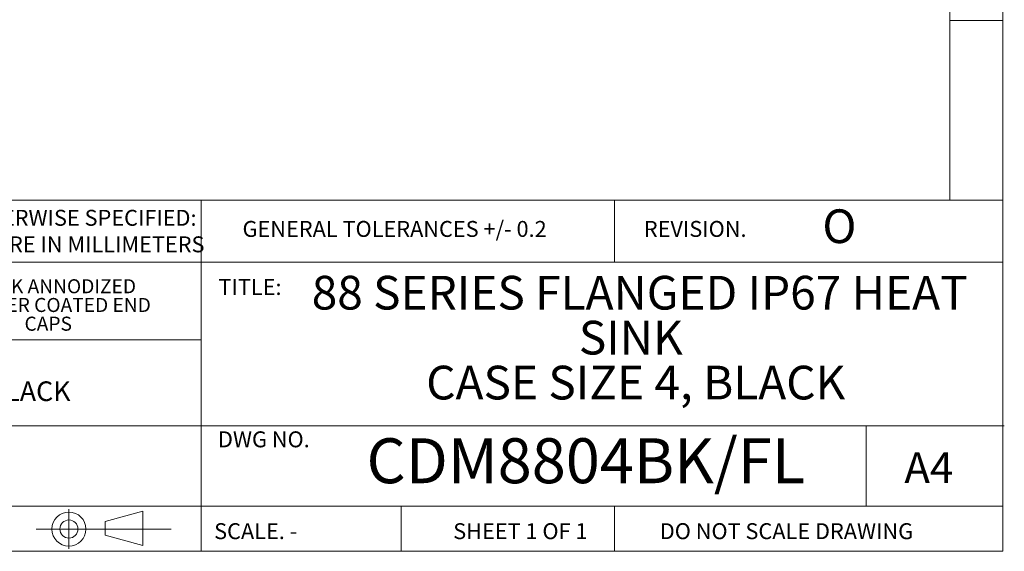
# Model space of a CAD drawing. Units: millimetres. Extents: x 5 to 292, y 5 to 205.
# Drawn here: x 199 to 292, y 5 to 55 of the extents above; entities that cross this region are included whole.
import ezdxf

# ---------------------------------------------------------------- set-up
doc = ezdxf.new("R2010")
doc.units = ezdxf.units.MM
doc.linetypes.add('CENTERX2', pattern=[20.32, 12.7, -2.54, 2.54, -2.54])
doc.styles.add('SLDTEXTSTYLE0', font='TXT', dxfattribs={"width": 0.75})
doc.styles.add('SLDTEXTSTYLE1', font='TXT', dxfattribs={"width": 0.6875})
doc.styles.add('SLDTEXTSTYLE2', font='TXT', dxfattribs={"width": 0.7})

# ---------------------------------------------------------------- blocks, each defined once
blk = doc.blocks.new('SW_NOTE_0')
at = {"color": 0, "linetype": 'Continuous', "lineweight": 0, "char_height": 1.5, "attachment_point": 2, "style": 'SLDTEXTSTYLE0'}
for s, insert in [('UNLESS OTHERWISE SPECIFIED:', (14.18, 1.934)), ('DIMENSIONS ARE IN MILLIMETERS', (14.044, -0.566))]:
    blk.add_mtext(s, dxfattribs=dict(at, insert=insert))
blk = doc.blocks.new('SW_NOTE_1')
at = {"color": 0, "linetype": 'Continuous', "lineweight": 0, "attachment_point": 2, "style": 'SLDTEXTSTYLE2'}
for s, insert, char_height in [('BLACK ANNODIZED', (8.413, 1.705), 1.32292), ('POWDER COATED END', (8.451, -0.059), 1.32292), ('CAPS', (8.244, -1.822), 1.3229)]:
    blk.add_mtext(s, dxfattribs=dict(at, insert=insert, char_height=char_height))
blk = doc.blocks.new('SW_NOTE_2')
at = {"color": 0, "linetype": 'Continuous', "lineweight": 0, "char_height": 3.175, "attachment_point": 2, "style": 'SLDTEXTSTYLE2'}
for s, insert in [('88 SERIES FLANGED IP67 HEAT', (32.841, 4.093)), ('SINK', (32.001, -0.141)), ('CASE SIZE 4, BLACK', (32.468, -4.374))]:
    blk.add_mtext(s, dxfattribs=dict(at, insert=insert))

msp = doc.modelspace()

# ---------------------------------------------------------------- linework, layer by layer
at = {"color": 7, "linetype": 'Continuous', "lineweight": 18}
for p, q in [((292, 5), (292, 77.25)), ((287, 60.25), (287, 55)), ((287, 55), (292, 55)), ((287, 55), (287, 38.0853)), ((292, 38.0853), (138.6727, 38.0853)), ((216.5169, 38.0853), (216.5169, 5)), ((184.2694, 32.2361), (292, 32.2361)), ((216.5169, 24.9204), (184.2694, 24.9204)), ((159.5359, 16.8079), (292.1359, 16.8079)), ((279.1359, 9.25), (279.1359, 16.8079)), ((138.6727, 9.25), (292, 9.25)), ((211.0459, 8.7696), (207.5014, 7.8199)), ((211.0459, 8.7696), (211.0459, 5.5619)), ((235.3614, 5), (235.3614, 9.25)), ((255.4326, 5), (255.4326, 9.25)), ((207.5014, 6.5117), (207.5014, 7.8199)), ((211.0459, 5.5619), (207.5014, 6.5117)), ((5, 5), (292, 5))]:
    msp.add_line(p, q, dxfattribs=at)
at = {"color": 9, "linetype": 'Continuous', "lineweight": 18}
msp.add_line((255.4326, 32.2361), (255.4326, 38.0853), dxfattribs=at)
at = {"color": 7, "linetype": 'CENTERX2', "lineweight": 18}
for p, q in [((204.0795, 8.9614), (204.0795, 5.2227)), ((200.9934, 7.0974), (215.0192, 7.0974))]:
    msp.add_line(p, q, dxfattribs=at)
at = {"color": 7, "linetype": 'Continuous', "lineweight": 18}
for radius in [1.6039, 0.8537]:
    msp.add_circle((204.0795, 7.0974), radius, dxfattribs=at)

# ---------------------------------------------------------------- block references
at = {"color": 7, "linetype": 'Continuous', "lineweight": 0}
for name, p in [('SW_NOTE_0', (186.5526, 35.2322)), ('SW_NOTE_1', (193.8908, 28.9254)), ('SW_NOTE_2', (224.9731, 26.8556))]:
    msp.add_blockref(name, p, dxfattribs=at)

# ---------------------------------------------------------------- texts
for s, insert, char_height, attachment_point, style in [('O', (276.6152, 37.2092), 3.175, 2, 'SLDTEXTSTYLE0'), ('GENERAL TOLERANCES +/- 0.2', (234.7408, 36.1179), 1.5, 2, 'SLDTEXTSTYLE0'), ('REVISION.', (258.2025, 36.1179), 1.5, 1, 'SLDTEXTSTYLE0'), ('TITLE:', (218.1609, 30.6431), 1.5, 1, 'SLDTEXTSTYLE0'), ('BLACK', (200.33, 21.0069), 1.85208, 2, 'SLDTEXTSTYLE0'), ('DWG NO.', (218.112, 16.2987), 1.5, 1, 'SLDTEXTSTYLE0'), ('CDM8804BK/FL', (252.7394, 15.6478), 4.233333, 2, 'SLDTEXTSTYLE0'), ('A4', (282.7241, 14.332), 2.91042, 1, 'SLDTEXTSTYLE0'), ('SCALE. -', (217.7539, 7.6476), 1.5, 1, 'SLDTEXTSTYLE0'), ('SHEET 1 OF 1', (240.2585, 7.6476), 1.5, 1, 'SLDTEXTSTYLE1'), ('DO NOT SCALE DRAWING', (259.7045, 7.6476), 1.5, 1, 'SLDTEXTSTYLE0')]:
    msp.add_mtext(s, dxfattribs=dict(at, insert=insert, char_height=char_height, attachment_point=attachment_point, style=style))

doc.saveas('drawing.dxf')
